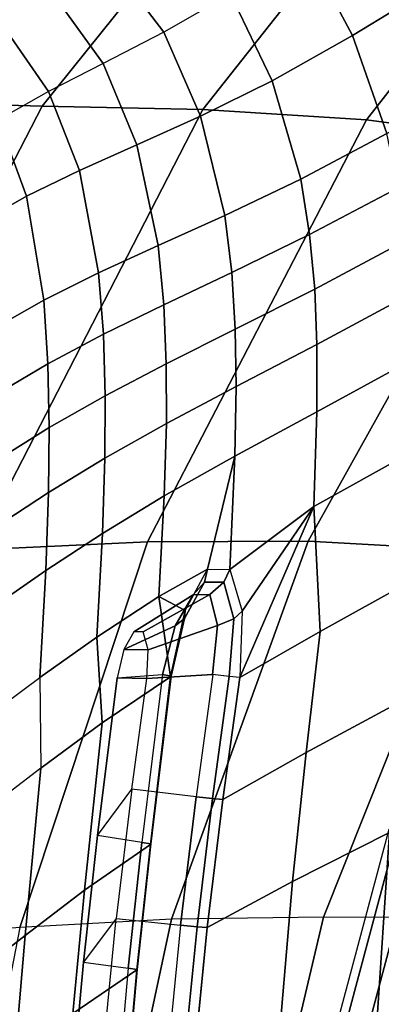
# Model space of a CAD drawing. Units: inches. Extents: x -15.4 to 17.5, y -15.6 to 15.6.
# Drawn here: x -10.1 to -8.2, y 3.6 to 8.8 of the extents above; entities that cross this region are included whole.
import ezdxf

# ---------------------------------------------------------------- set-up
doc = ezdxf.new("R2010")
doc.units = ezdxf.units.IN
doc.header["$MEASUREMENT"] = 0
for name, color, linetype in [('SEAT-BACK', 5, 'Continuous'), ('SEAT-FABRIC', 5, 'Continuous'), ('SEAT-WOOD', 5, 'Continuous')]:
    doc.layers.add(name, color=color, linetype=linetype)

msp = doc.modelspace()

# ---------------------------------------------------------------- linework, layer by layer
at = {"layer": 'SEAT-BACK'}
for points in [[(-10.2279, 9.5463, 26.2638), (-9.3142, 10.1489, 25.2387), (-10.7759, 8.3563, 25.2848), (-10.7541, 8.8853, 26.2887)], [(-8.5627, 10.068, 23.0387), (-9.9556, 8.3343, 22.9667), (-10.7758, 8.3563, 25.2848), (-9.3142, 10.1489, 25.2387)], [(-7.7822, 9.993, 20.8486), (-9.1056, 8.3165, 20.6592), (-9.9556, 8.3343, 22.9667), (-8.5627, 10.068, 23.0387)], [(-6.9823, 9.8741, 18.6675), (-8.2412, 8.2614, 18.3578), (-9.1056, 8.3165, 20.6592), (-7.7822, 9.993, 20.8486)], [(-8.2412, 8.2614, 18.3578), (-6.9823, 9.8741, 18.6675), (-6.1095, 9.671, 16.3447), (-7.3714, 8.1461, 16.0738)], [(-9.9556, 8.3343, 22.9667), (-11.2029, 5.9179, 23.0031), (-12.0676, 5.8495, 25.4526), (-10.7758, 8.3563, 25.2848)], [(-9.1056, 8.3165, 20.6592), (-10.3059, 5.9874, 20.5653), (-11.2029, 5.9179, 23.0031), (-9.9556, 8.3343, 22.9667)], [(-8.2412, 8.2614, 18.3578), (-9.3983, 6.0309, 18.1309), (-10.3059, 5.9874, 20.5653), (-9.1056, 8.3165, 20.6592)], [(-9.3983, 6.0309, 18.1309), (-8.2412, 8.2614, 18.3578), (-7.3714, 8.1461, 16.0738), (-8.5487, 6.0336, 15.8612)], [(-8.5487, 6.0336, 15.8612), (-7.3714, 8.1461, 16.0738), (-6.4882, 7.9676, 13.7989), (-7.6935, 5.9858, 13.5942)], [(-9.3983, 6.0309, 18.1309), (-10.0743, 3.9902, 18.0271), (-10.9629, 3.9172, 20.5417), (-10.3059, 5.9874, 20.5653)], [(-10.0743, 3.9902, 18.0271), (-9.3983, 6.0309, 18.1309), (-8.5487, 6.0336, 15.8612), (-9.2721, 4.0342, 15.7494)], [(-9.2721, 4.0342, 15.7494), (-8.5487, 6.0336, 15.8612), (-7.6935, 5.9858, 13.5942), (-8.4672, 4.0454, 13.4723)], [(-8.4672, 4.0454, 13.4723), (-7.6935, 5.9858, 13.5942), (-6.8403, 5.9188, 11.3268), (-7.6629, 4.0422, 11.1949)], [(-9.6846, 2.1075, 15.6902), (-9.2721, 4.0342, 15.7494), (-10.0743, 3.9902, 18.0271), (-10.4457, 2.0822, 17.9779)], [(-8.9226, 2.1164, 13.4026), (-8.4672, 4.0454, 13.4723), (-9.2721, 4.0342, 15.7494), (-9.6846, 2.1075, 15.6902)], [(-8.1605, 2.1178, 11.1151), (-7.6629, 4.0422, 11.1949), (-8.4672, 4.0454, 13.4723), (-8.9226, 2.1164, 13.4026)]]:
    msp.add_3dface(points, dxfattribs=at)
at = {"layer": 'SEAT-FABRIC'}
for points in [[(-7.8394, 8.9985, 27.1654), (-8.1408, 9.4901, 27.2267), (-8.5691, 9.1841, 28.0987), (-8.3137, 8.7072, 28.0333)], [(-9.6479, 9.1638, 29.9864), (-9.3113, 9.3474, 29.0672), (-8.959, 8.9283, 29.0042), (-9.313, 8.7246, 29.9373)], [(-9.9547, 9.0076, 30.9256), (-9.6479, 9.1638, 29.9864), (-9.313, 8.7246, 29.9373), (-9.6321, 8.5591, 30.8904)], [(-8.3137, 8.7072, 28.0333), (-8.5691, 9.1841, 28.0987), (-8.959, 8.9283, 29.0042), (-8.7387, 8.4684, 28.9419)], [(-10.2363, 8.8622, 31.8799), (-9.9547, 9.0076, 30.9256), (-9.6321, 8.5591, 30.8904), (-9.9218, 8.411, 31.8558)], [(-7.6221, 8.481, 26.9805), (-7.8394, 8.9985, 27.1654), (-8.3137, 8.7072, 28.0333), (-8.1333, 8.189, 27.8627)], [(-8.7387, 8.4684, 28.9419), (-8.959, 8.9283, 29.0042), (-9.313, 8.7246, 29.9373), (-9.1178, 8.2807, 29.8823)], [(-10.4979, 8.7122, 32.8464), (-10.2363, 8.8622, 31.8799), (-9.9218, 8.411, 31.8558), (-10.1884, 8.2622, 32.8276)], [(-9.1178, 8.2807, 29.8823), (-9.313, 8.7246, 29.9373), (-9.6321, 8.5591, 30.8904), (-9.4547, 8.1292, 30.8452)], [(-8.1333, 8.189, 27.8627), (-8.3137, 8.7072, 28.0333), (-8.7387, 8.4684, 28.9419), (-8.5885, 7.9482, 28.7899)], [(-9.4547, 8.1292, 30.8452), (-9.6321, 8.5591, 30.8904), (-9.9218, 8.411, 31.8558), (-9.7581, 7.994, 31.8216)], [(-8.5885, 7.9482, 28.7899), (-8.7387, 8.4684, 28.9419), (-9.1178, 8.2807, 29.8823), (-8.9903, 7.7558, 29.7524)], [(-9.7581, 7.994, 31.8216), (-9.9218, 8.411, 31.8558), (-10.1884, 8.2622, 32.8276), (-10.038, 7.8582, 32.8049)], [(-8.9903, 7.7558, 29.7524), (-9.1178, 8.2807, 29.8823), (-9.4547, 8.1292, 30.8452), (-9.3429, 7.5965, 30.7401)], [(-10.038, 7.8582, 32.8049), (-10.1884, 8.2622, 32.8276), (-10.4441, 8.0943, 33.7993), (-10.3085, 7.7053, 33.7883)], [(-8.0732, 7.9026, 27.7408), (-8.1333, 8.189, 27.8627), (-8.5885, 7.9482, 28.7899), (-8.5413, 7.6554, 28.683)], [(-9.3429, 7.5965, 30.7401), (-9.4547, 8.1292, 30.8452), (-9.7581, 7.994, 31.8216), (-9.6575, 7.452, 31.7429)], [(-9.6575, 7.452, 31.7429), (-9.7581, 7.994, 31.8216), (-10.038, 7.8582, 32.8049), (-9.9475, 7.3073, 32.753)], [(-8.5413, 7.6554, 28.683), (-8.5885, 7.9482, 28.7899), (-8.9903, 7.7558, 29.7524), (-8.9533, 7.4541, 29.6619)], [(-8.0359, 7.6211, 27.6124), (-8.0732, 7.9026, 27.7408), (-8.5413, 7.6554, 28.683), (-8.5145, 7.3659, 28.5714)], [(-9.9475, 7.3073, 32.753), (-10.038, 7.8582, 32.8049), (-10.3085, 7.7053, 33.7883), (-10.2303, 7.1477, 33.763)], [(-8.9533, 7.4541, 29.6619), (-8.9903, 7.7558, 29.7524), (-9.3429, 7.5965, 30.7401), (-9.3126, 7.2841, 30.6672)], [(-8.5145, 7.3659, 28.5714), (-8.5413, 7.6554, 28.683), (-8.9533, 7.4541, 29.6619), (-8.9348, 7.1541, 29.5676)], [(-8.0152, 7.337, 27.4807), (-8.0359, 7.6211, 27.6124), (-8.5145, 7.3659, 28.5714), (-8.5024, 7.0735, 28.4575)], [(-9.3126, 7.2841, 30.6672), (-9.3429, 7.5965, 30.7401), (-9.6575, 7.452, 31.7429), (-9.6317, 7.1282, 31.6883)], [(-9.6317, 7.1282, 31.6883), (-9.6575, 7.452, 31.7429), (-9.9475, 7.3073, 32.753), (-9.9256, 6.9723, 32.7169)], [(-8.9348, 7.1541, 29.5676), (-8.9533, 7.4541, 29.6619), (-9.3126, 7.2841, 30.6672), (-9.2995, 6.9718, 30.5913)], [(-8.5024, 7.0735, 28.4575), (-8.5145, 7.3659, 28.5714), (-8.9348, 7.1541, 29.5676), (-8.9298, 6.8509, 29.4717)], [(-9.9256, 6.9723, 32.7169), (-9.9475, 7.3073, 32.753), (-10.2303, 7.1477, 33.763), (-10.2133, 6.8028, 33.7452)], [(-8.0069, 6.9899, 27.3234), (-8.0152, 7.337, 27.4807), (-8.5024, 7.0735, 28.4575), (-8.5023, 6.7174, 28.322)], [(-9.2995, 6.9718, 30.5913), (-9.3126, 7.2841, 30.6672), (-9.6317, 7.1282, 31.6883), (-9.6219, 6.8028, 31.6315)], [(-8.9298, 6.8509, 29.4717), (-8.9348, 7.1541, 29.5676), (-9.2995, 6.9718, 30.5913), (-9.2988, 6.6558, 30.5143)], [(-9.6219, 6.8028, 31.6315), (-9.6317, 7.1282, 31.6883), (-9.9256, 6.9723, 32.7169), (-9.9186, 6.6341, 32.6793)], [(-8.5023, 6.7174, 28.322), (-8.5024, 7.0735, 28.4575), (-8.9298, 6.8509, 29.4717), (-8.9367, 6.4825, 29.358)], [(-8.0156, 6.4979, 27.1152), (-8.0069, 6.9899, 27.3234), (-8.5023, 6.7174, 28.322), (-8.5196, 6.2165, 28.1437)], [(-9.9186, 6.6341, 32.6793), (-9.9256, 6.9723, 32.7169), (-10.2133, 6.8028, 33.7452), (-10.2101, 6.4531, 33.7266)], [(-9.2988, 6.6558, 30.5143), (-9.2995, 6.9718, 30.5913), (-9.6219, 6.8028, 31.6315), (-9.6237, 6.4732, 31.5737)], [(-8.9367, 6.4825, 29.358), (-8.9298, 6.8509, 29.4717), (-9.2988, 6.6558, 30.5143), (-9.3097, 6.2729, 30.4229)], [(-9.6237, 6.4732, 31.5737), (-9.6219, 6.8028, 31.6315), (-9.9186, 6.6341, 32.6793), (-9.9223, 6.2913, 32.641)], [(-8.5196, 6.2165, 28.1437), (-8.5023, 6.7174, 28.322), (-8.9367, 6.4825, 29.358), (-8.9638, 5.8844, 29.178)], [(-9.9223, 6.2913, 32.641), (-9.9186, 6.6341, 32.6793), (-10.2101, 6.4531, 33.7266), (-10.2168, 6.0984, 33.7075)], [(-9.3097, 6.2729, 30.4229), (-9.2988, 6.6558, 30.5143), (-9.6237, 6.4732, 31.5737), (-9.6366, 6.0749, 31.5052)], [(-9.6366, 6.0749, 31.5052), (-9.6237, 6.4732, 31.5737), (-9.9223, 6.2913, 32.641), (-9.9368, 5.878, 32.5955)], [(-9.0812, 5.8855, 29.53), (-8.9367, 6.4825, 29.358), (-9.3097, 6.2729, 30.4229), (-9.3384, 5.7417, 30.3031)], [(-9.0812, 5.8855, 29.53), (-9.0812, 5.8855, 29.53), (-8.9638, 5.8844, 29.178), (-8.9367, 6.4825, 29.358)], [(-8.0066, 5.8218, 26.7763), (-8.0156, 6.4979, 27.1152), (-8.5196, 6.2165, 28.1437), (-8.485, 5.5557, 27.7557)], [(-9.9368, 5.878, 32.5955), (-9.9223, 6.2913, 32.641), (-10.2168, 6.0984, 33.7075), (-10.2339, 5.6718, 33.6849)], [(-9.3384, 5.7417, 30.3031), (-9.3097, 6.2729, 30.4229), (-9.6366, 6.0749, 31.5052), (-9.6669, 5.5262, 31.4153)], [(-8.8974, 5.6642, 28.8866), (-8.8974, 5.6642, 28.8866), (-8.5196, 6.2165, 28.1437), (-8.9638, 5.8844, 29.178)], [(-8.485, 5.5557, 27.7557), (-8.485, 5.5557, 27.7557), (-8.5196, 6.2165, 28.1437), (-8.911, 5.3134, 28.7649)], [(-8.911, 5.3134, 28.7649), (-8.911, 5.3134, 28.7649), (-8.5196, 6.2165, 28.1437), (-8.8974, 5.6642, 28.8866)], [(-9.6669, 5.5262, 31.4153), (-9.6366, 6.0749, 31.5052), (-9.9368, 5.878, 32.5955), (-9.9682, 5.3122, 32.5355)], [(-9.1997, 5.6671, 29.8058), (-9.1997, 5.6671, 29.8058), (-9.0812, 5.8855, 29.53), (-9.3384, 5.7417, 30.3031)], [(-9.2027, 5.6243, 29.7306), (-9.1997, 5.6671, 29.8058), (-9.0812, 5.8855, 29.53), (-9.097, 5.8165, 29.4964)], [(-9.097, 5.8165, 29.4964), (-9.0812, 5.8855, 29.53), (-8.9638, 5.8844, 29.178), (-8.9947, 5.817, 29.1924)], [(-8.9947, 5.817, 29.1924), (-8.9638, 5.8844, 29.178), (-8.8974, 5.6642, 28.8866), (-8.9421, 5.6234, 28.9424)], [(-9.9682, 5.3122, 32.5355), (-9.9368, 5.878, 32.5955), (-10.2339, 5.6718, 33.6849), (-10.2676, 5.091, 33.6549)], [(-9.2515, 5.5867, 29.6522), (-9.2027, 5.6243, 29.7306), (-9.097, 5.8165, 29.4964), (-9.1573, 5.7498, 29.4533)], [(-9.1573, 5.7498, 29.4533), (-9.097, 5.8165, 29.4964), (-8.9947, 5.817, 29.1924), (-9.0694, 5.7509, 29.1941)], [(-9.0694, 5.7509, 29.1941), (-8.9947, 5.817, 29.1924), (-8.9421, 5.6234, 28.9424), (-9.0277, 5.5875, 28.9787)], [(-8.0623, 5.1842, 26.6189), (-8.0066, 5.8218, 26.7763), (-8.485, 5.5557, 27.7557), (-8.5595, 4.9159, 27.6635)], [(-9.2766, 5.3162, 29.9002), (-9.3384, 5.7417, 30.3031), (-9.6669, 5.5262, 31.4153), (-9.6383, 5.0727, 31.1102)], [(-9.1573, 5.7498, 29.4533), (-9.4714, 5.555, 29.2932), (-9.5235, 5.4615, 29.4115), (-9.2515, 5.5867, 29.6522)], [(-9.0694, 5.7509, 29.1941), (-9.4222, 5.5542, 29.1416), (-9.4714, 5.555, 29.2932), (-9.1573, 5.7498, 29.4533)], [(-9.0277, 5.5875, 28.9787), (-9.3959, 5.4593, 29.0162), (-9.4222, 5.5542, 29.1416), (-9.0694, 5.7509, 29.1941)], [(-9.3384, 5.7417, 30.3031), (-9.3384, 5.7417, 30.3031), (-9.2766, 5.3162, 29.9002), (-9.1997, 5.6671, 29.8058)], [(-9.3188, 5.3281, 29.7124), (-9.2733, 5.3193, 29.8007), (-9.2027, 5.6243, 29.7306), (-9.2515, 5.5867, 29.6522)], [(-9.2733, 5.3193, 29.8007), (-9.2767, 5.3162, 29.9002), (-9.1997, 5.6671, 29.8058), (-9.2027, 5.6243, 29.7306)], [(-9.0277, 5.5875, 28.9787), (-8.9421, 5.6234, 28.9424), (-8.9659, 5.318, 28.8472), (-9.054, 5.3288, 28.8924)], [(-8.9421, 5.6234, 28.9424), (-8.8974, 5.6642, 28.8866), (-8.911, 5.3134, 28.7649), (-8.9659, 5.318, 28.8472)], [(-9.2515, 5.5867, 29.6522), (-9.5235, 5.4615, 29.4115), (-9.5583, 5.3112, 29.4523), (-9.3188, 5.3281, 29.7124)], [(-9.054, 5.3288, 28.8924), (-9.4023, 5.3083, 28.9648), (-9.3959, 5.4593, 29.0162), (-9.0277, 5.5875, 28.9787)], [(-9.9682, 5.3122, 32.5355), (-9.9633, 4.8331, 32.3314), (-9.6383, 5.0727, 31.1102), (-9.6669, 5.5262, 31.4153)], [(-9.4222, 5.5542, 29.1416), (-9.4714, 5.555, 29.2932), (-9.5235, 5.4615, 29.4115), (-9.3959, 5.4593, 29.0162)], [(-8.5595, 4.9159, 27.6635), (-8.485, 5.5557, 27.7557), (-8.911, 5.3134, 28.7649), (-8.9998, 4.6683, 28.7383)], [(-9.4023, 5.3083, 28.9648), (-9.3959, 5.4593, 29.0162), (-9.5235, 5.4615, 29.4115), (-9.5583, 5.3112, 29.4523)], [(-10.2827, 4.5886, 33.5531), (-10.2676, 5.091, 33.6549), (-9.9682, 5.3122, 32.5355), (-9.9633, 4.8331, 32.3314)], [(-9.3833, 4.4303, 29.8686), (-9.2766, 5.3162, 29.9002), (-9.6383, 5.0727, 31.1102), (-9.7308, 4.1876, 31.0876)], [(-9.4277, 4.441, 29.6813), (-9.6631, 4.478, 29.4256), (-9.5583, 5.3112, 29.4523), (-9.3188, 5.3281, 29.7124)], [(-9.6631, 4.478, 29.4256), (-9.4812, 4.7218, 28.9445), (-9.4023, 5.3083, 28.9648), (-9.5583, 5.3112, 29.4523)], [(-9.4023, 5.3083, 28.9648), (-9.0537, 5.3288, 28.8924), (-9.1416, 4.6823, 28.8668), (-9.4812, 4.7218, 28.9445)], [(-9.3188, 5.3281, 29.7125), (-9.4277, 4.441, 29.6813), (-9.3812, 4.433, 29.769), (-9.2733, 5.3193, 29.8007)], [(-9.2733, 5.3193, 29.8007), (-9.3812, 4.433, 29.769), (-9.3833, 4.4301, 29.8686), (-9.2767, 5.3162, 29.9002)], [(-9.0538, 5.3288, 28.8924), (-9.1416, 4.6823, 28.8668), (-9.0542, 4.6724, 28.8211), (-8.966, 5.318, 28.8473)], [(-8.966, 5.318, 28.8473), (-9.0542, 4.6724, 28.8211), (-8.9997, 4.6683, 28.7383), (-8.9109, 5.3134, 28.7649)], [(-8.1185, 4.4939, 26.4793), (-8.0623, 5.1842, 26.6189), (-8.5595, 4.9159, 27.6635), (-8.6311, 4.234, 27.5818)], [(-9.7308, 4.1876, 31.0876), (-9.6383, 5.0727, 31.1102), (-9.9633, 4.8331, 32.3314), (-10.0449, 3.9486, 32.3163)], [(-8.6311, 4.234, 27.5818), (-8.5595, 4.9159, 27.6635), (-8.9998, 4.6683, 28.7383), (-9.0826, 3.9913, 28.7145)], [(-10.0449, 3.9486, 32.3163), (-9.9633, 4.8331, 32.3314), (-10.2827, 4.5886, 33.5531), (-10.3571, 3.7071, 33.5451)], [(-7.6155, 3.644, 25.1701), (-7.559, 4.771, 25.4041), (-8.1185, 4.4939, 26.4793), (-8.192, 3.4067, 26.3156)], [(-9.5637, 4.0382, 28.9233), (-9.7376, 3.8082, 29.4065), (-9.6631, 4.478, 29.4256), (-9.4812, 4.7218, 28.9445)], [(-9.1416, 4.6823, 28.8668), (-9.4812, 4.7218, 28.9445), (-9.5637, 4.0382, 28.9233), (-9.224, 4.0034, 28.8437)], [(-9.1416, 4.6823, 28.8668), (-9.224, 4.0034, 28.8437), (-9.1366, 3.9949, 28.7976), (-9.0542, 4.6724, 28.8211)], [(-9.0542, 4.6724, 28.8211), (-9.1366, 3.9949, 28.7976), (-9.0825, 3.9913, 28.7145), (-8.9997, 4.6683, 28.7383)], [(-9.7376, 3.8082, 29.4065), (-9.5003, 3.7761, 29.6612), (-9.4277, 4.441, 29.6813), (-9.6631, 4.478, 29.4256)], [(-8.192, 3.4067, 26.3156), (-8.1185, 4.4939, 26.4793), (-8.6311, 4.234, 27.5818), (-8.721, 3.1807, 27.4859)], [(-9.4548, 3.7666, 29.8483), (-9.3833, 4.4303, 29.8686), (-9.7308, 4.1876, 31.0876), (-9.7934, 3.5354, 31.0729)], [(-9.4277, 4.441, 29.6813), (-9.5003, 3.7761, 29.6612), (-9.4532, 3.7689, 29.7487), (-9.3812, 4.433, 29.769)], [(-9.3812, 4.433, 29.769), (-9.4532, 3.7689, 29.7487), (-9.4548, 3.7664, 29.8483), (-9.3833, 4.4301, 29.8686)], [(-8.721, 3.1807, 27.4859), (-8.6311, 4.234, 27.5818), (-9.0826, 3.9913, 28.7145), (-9.1837, 2.9667, 28.686)], [(-9.7934, 3.5354, 31.0729), (-9.7308, 4.1876, 31.0876), (-10.0449, 3.9486, 32.3163), (-10.1009, 3.3079, 32.3065)], [(-9.828, 2.8088, 29.3826), (-9.6651, 3.0048, 28.8967), (-9.5637, 4.0382, 28.9233), (-9.7376, 3.8082, 29.4065)], [(-9.5637, 4.0382, 28.9233), (-9.224, 4.0034, 28.8437), (-9.3249, 2.9785, 28.8158), (-9.6651, 3.0048, 28.8967)], [(-9.224, 4.0034, 28.8437), (-9.3249, 2.9785, 28.8158), (-9.2374, 2.9722, 28.7694), (-9.1366, 3.9949, 28.7976)], [(-9.1366, 3.9949, 28.7976), (-9.2374, 2.9722, 28.7694), (-9.1836, 2.9696, 28.6861), (-9.0825, 3.9913, 28.7145)], [(-10.1009, 3.3079, 32.3065), (-10.0449, 3.9486, 32.3163), (-10.3571, 3.7071, 33.5451), (-10.4085, 3.0793, 33.5399)], [(-9.5892, 2.7843, 29.6368), (-9.828, 2.8088, 29.3826), (-9.7376, 3.8082, 29.4065), (-9.5003, 3.7761, 29.6612)], [(-9.5428, 2.7766, 29.8237), (-9.4548, 3.7666, 29.8483), (-9.7934, 3.5354, 31.0729), (-9.8712, 2.5794, 31.0552)], [(-9.5003, 3.7761, 29.6612), (-9.5892, 2.7843, 29.6368), (-9.5416, 2.7788, 29.7241), (-9.4532, 3.7689, 29.7487)], [(-9.4532, 3.7689, 29.7487), (-9.5416, 2.7788, 29.7241), (-9.5428, 2.7768, 29.8237), (-9.4548, 3.7664, 29.8483)], [(-7.6654, 2.2159, 24.9907), (-7.6155, 3.644, 25.1701), (-8.192, 3.4067, 26.3156), (-8.2535, 2.0561, 26.19)]]:
    msp.add_3dface(points, dxfattribs=at)
at = {"layer": 'SEAT-WOOD'}
for points in [[(-8.0694, 8.8156, 1.6659), (-7.7673, 8.475, 2.9652), (-8.1149, 8.8834, 3.1419), (-8.3855, 9.1869, 1.8266)], [(-8.1232, 4.5095, 10.1028), (-8.7367, 2.2143, 10.0029), (-8.6929, 2.195, 10.4201), (-8.0846, 4.4706, 10.5191)], [(-8.1232, 4.5095, 10.1028), (-8.7367, 2.2143, 10.0029), (-8.571, 2.1961, 9.631), (-7.9623, 4.4729, 9.7302)], [(-8.0846, 4.4706, 10.5191), (-8.6929, 2.195, 10.4201), (-8.4439, 2.1423, 10.7541), (-7.8496, 4.3651, 10.8508)], [(-7.9623, 4.4729, 9.7302), (-8.571, 2.1961, 9.631), (-8.2442, 2.1462, 9.3927), (-7.649, 4.3727, 9.4897)], [(-7.8496, 4.3651, 10.8508), (-8.4439, 2.1423, 10.7541), (-8.0601, 2.0714, 10.9092), (-7.485, 4.2228, 11.0029)], [(-7.649, 4.3727, 9.4897), (-8.2442, 2.1462, 9.3927), (-7.8448, 2.0781, 9.3504), (-7.2678, 4.2363, 9.4443)]]:
    msp.add_3dface(points, dxfattribs=at)

doc.saveas('drawing.dxf')
